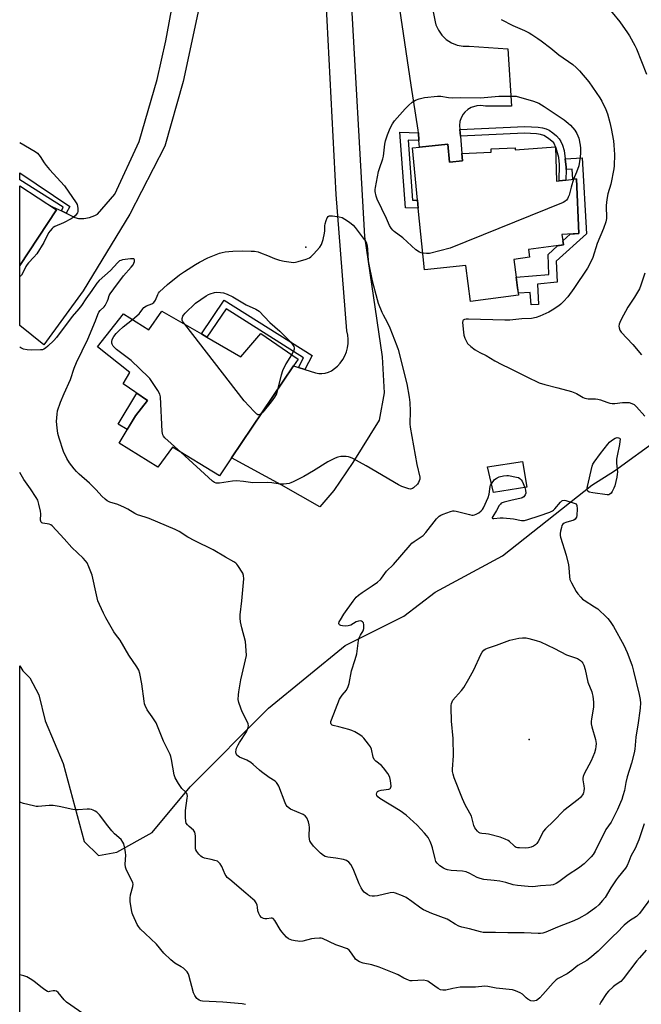
# Model space of a CAD drawing. Units: inches. Extents: x 1273766 to 1279766, y 545451 to 549451.
# Drawn here: x 1273766 to 1274048, y 546133 to 546579 of the extents above; entities that cross this region are included whole.
import ezdxf

# ---------------------------------------------------------------- set-up
doc = ezdxf.new("R2010")
doc.units = ezdxf.units.IN
doc.header["$MEASUREMENT"] = 0
for name, color, linetype in [('BLDG-Footprint', 5, 'Continuous'), ('CULTRL-Pad', 6, 'Continuous'), ('ELEV-Spot Elevation', 7, 'Continuous'), ('NTRL-Trees', 3, 'Continuous'), ('TRANS-Non Street Sidewalk', 7, 'Continuous'), ('TRANS-Road', 130, 'Continuous'), ('Undefined', 1, 'Continuous')]:
    doc.layers.add(name, color=color, linetype=linetype)

msp = doc.modelspace()

# ---------------------------------------------------------------- linework, layer by layer
at = {"layer": 'BLDG-Footprint'}
for points, elevation in [([(1273960.02, 546522.91), (1273960.82, 546514.82), (1273966.65, 546515.4), (1273966.34, 546518.77), (1273979.6, 546519.34), (1273979.72, 546520.8), (1273990.61, 546521.29), (1273990.51, 546520.32), (1274008.79, 546521.7), (1274009.34, 546506.22), (1274010.46, 546506.34), (1274013.51, 546506.68), (1274018.39, 546507.22), (1274019.37, 546482.41), (1274011.78, 546481.91), (1274012.46, 546477.25), (1273996.56, 546475.13), (1273997.03, 546471.65), (1273989.96, 546470.7), (1273991.05, 546462.58), (1273991.68, 546457.81), (1273992.13, 546454.46), (1273970.28, 546451.55), (1273968.11, 546467.86), (1273949.41, 546466.01), (1273946.64, 546493.97), (1273946.3, 546497.47), (1273943.94, 546521.32), (1273947.12, 546521.64)], 502.5), ([(1273782.57, 546493.09), (1273765.95, 546467.85), (1273765.96, 546504.03)], 539.97), ([(1273830.36, 546447.29), (1273848.27, 546436.89), (1273850.81, 546435.41), (1273866.18, 546426.49), (1273875.17, 546437.12), (1273892.1, 546425.41), (1273890.08, 546422.42), (1273862, 546380.77), (1273856.45, 546372.53), (1273835.15, 546385.61), (1273828.46, 546376.48), (1273811.01, 546387.3), (1273818.4, 546399.75), (1273823.78, 546406.78), (1273812.78, 546414.22), (1273815.84, 546419.34), (1273801.14, 546431), (1273812.89, 546446.02), (1273824.5, 546438.7)], 502.9), ([(1273995.9, 546367.44), (1273980.75, 546365.01), (1273977.98, 546376.57), (1273993.87, 546379.13)], 502.06)]:
    msp.add_lwpolyline(points, close=True, dxfattribs=dict(at, elevation=elevation))
at = {"layer": 'CULTRL-Pad'}
msp.add_lwpolyline([(1273818.4, 546399.75), (1273814.7, 546393.53), (1273810.59, 546395.97), (1273818.95, 546410.05), (1273823.78, 546406.78)], close=True, dxfattribs=at)
at = {"layer": 'ELEV-Spot Elevation'}
for p in [(1273895.57, 546476.23, 501.77), (1273996.84, 546253.07, 505.26)]:
    msp.add_point(p, dxfattribs=at)
at = {"layer": 'NTRL-Trees'}
msp.add_lwpolyline([(1273765.89, 545692.22), (1273765.94, 546286.37), (1273767.37, 546284.12), (1273770.5, 546280.94), (1273774.5, 546273.31), (1273777.5, 546261.56), (1273785.63, 546242.19), (1273795.13, 546206.81), (1273801.63, 546200.5), (1273809.88, 546201.94), (1273826, 546210.87), (1273843.12, 546231.56), (1273878.75, 546267.25), (1273913.5, 546295.62), (1273940, 546308.94), (1273954.25, 546319.81), (1273984.88, 546336.31), (1274025.37, 546368.37), (1274035.62, 546374.87), (1274076.38, 546404.5)], dxfattribs=at)
at = {"layer": 'TRANS-Non Street Sidewalk'}
for points in [[(1274013.19, 546516.24), (1274013.67, 546512.49), (1274013.64, 546511.45), (1274013.51, 546506.68), (1274010.46, 546506.34), (1274010.68, 546513.71), (1274010.38, 546516.92), (1274009.2, 546521.17), (1274008.02, 546523.48), (1274005.73, 546525.56), (1274003.5, 546526.91), (1274002.03, 546527.34), (1274000.28, 546527.61), (1273994.84, 546527.87), (1273965.69, 546526.6), (1273965.44, 546529.62), (1273994.96, 546530.91), (1274000.96, 546530.6), (1274002.97, 546530.3), (1274004.66, 546529.83), (1274005.9, 546529.22), (1274007.64, 546528.05), (1274009.3, 546526.68), (1274010.57, 546525.36), (1274011.33, 546524.11), (1274012, 546522.53), (1274012.7, 546520)], [(1273946.7, 546528.09), (1273946.93, 546524.6), (1273941.96, 546524.73), (1273944.02, 546497.52), (1273946.3, 546497.47), (1273946.64, 546493.97), (1273940.78, 546494.11), (1273938.2, 546528.31)], [(1274013.64, 546511.45), (1274013.67, 546512.49), (1274013.19, 546516.24), (1274020.91, 546516.79), (1274022.83, 546482.29), (1274009.21, 546469.89), (1274009.63, 546460.29), (1274000.62, 546459.49), (1274001.06, 546450.18), (1273997.81, 546450.14), (1273997.39, 546455.67), (1273992, 546455.37), (1273991.68, 546457.81), (1273991.04, 546462.58), (1274005.85, 546463.88), (1274005.45, 546472.98), (1274009.74, 546476.89), (1274012.46, 546477.25), (1274012.19, 546479.11), (1274015.54, 546482.16), (1274019.37, 546482.41), (1274018.39, 546507.22), (1274016.63, 546507.03), (1274016.37, 546511.64)], [(1273787.01, 546491.6), (1273784.78, 546492.64), (1273785.6, 546494.3), (1273765.96, 546506.78), (1273765.96, 546509.92), (1273788.68, 546494.69)], [(1273895.13, 546420.84), (1273892.28, 546421.73), (1273894.61, 546426.13), (1273859.51, 546448.22), (1273850.81, 546435.41), (1273848.27, 546436.89), (1273858.68, 546452.22), (1273898.47, 546427.17)]]:
    msp.add_lwpolyline(points, close=True, dxfattribs=at)
at = {"layer": 'TRANS-Road'}
for points in [[(1273946.01, 546619.89), (1273954.31, 546578.43), (1273954.65, 546577.1), (1273955.73, 546574.56), (1273957.28, 546572.29), (1273959.25, 546570.37), (1273961.67, 546568.8), (1273964.23, 546567.8), (1273966.94, 546567.31), (1273969.69, 546567.37), (1273987.25, 546566.16), (1273988.86, 546540.09), (1273977.05, 546540.09), (1273975.01, 546540.44), (1273973.21, 546540.36), (1273970.62, 546539.59), (1273969.06, 546538.68), (1273967.72, 546537.47), (1273966.94, 546536.51), (1273966.06, 546534.93), (1273965.5, 546533.21), (1273965.29, 546531.42), (1273965.44, 546529.62), (1273965.69, 546526.6), (1273966.34, 546518.77), (1273966.65, 546515.4), (1273960.82, 546514.82), (1273960.02, 546522.91), (1273947.12, 546521.63), (1273946.93, 546524.6), (1273946.7, 546528.09), (1273946.62, 546529.32), (1273943.37, 546549.69), (1273938.26, 546584.35)], [(1273847.64, 546586.48), (1273839.99, 546551.35), (1273831.64, 546522.06), (1273815.78, 546491.12), (1273794.7, 546456.37), (1273776.85, 546431.91), (1273765.95, 546440.78), (1273765.95, 546467.85), (1273782.57, 546493.09), (1273779.41, 546495.18), (1273784.78, 546492.64), (1273787.01, 546491.6), (1273790.95, 546489.74), (1273792.61, 546489.26), (1273795.04, 546489.19), (1273797.59, 546489.61), (1273800.01, 546490.52), (1273801.15, 546491.15), (1273809.02, 546500.29), (1273820.05, 546524.15), (1273828.25, 546552.17), (1273832.13, 546569.76), (1273838.09, 546601.82)], [(1273915.74, 546596.06), (1273922.2, 546481.06), (1273930.26, 546426.52), (1273931.21, 546410.16), (1273928.83, 546397.85), (1273916.89, 546378.64), (1273908.3, 546365.99), (1273901.96, 546358.53), (1273884.38, 546368.44), (1273862, 546380.77), (1273890.08, 546422.42), (1273892.28, 546421.73), (1273895.13, 546420.84), (1273900.01, 546419.28), (1273901.47, 546418.98), (1273902.96, 546418.93), (1273904.44, 546419.11), (1273905.87, 546419.52), (1273907.22, 546420.15), (1273909.92, 546422.25), (1273911.23, 546423.67), (1273912.36, 546425.25), (1273913.3, 546426.94), (1273914.03, 546428.74), (1273914.53, 546430.61), (1273914.81, 546432.52), (1273914.86, 546434.46), (1273914.68, 546436.39), (1273914.27, 546438.28), (1273909.35, 546500.15), (1273904.87, 546587.8)]]:
    msp.add_lwpolyline(points, dxfattribs=at)
at = {"layer": 'Undefined'}
for points, elevation in [([(1274027.58, 546591.27), (1274038, 546578.41), (1274041.55, 546573.39), (1274042.44, 546572.02), (1274044.86, 546567.66), (1274045.58, 546566.11), (1274050.05, 546554.73)], 498), ([(1273984.18, 546579.39), (1273989.43, 546576.75), (1273994.84, 546574.44), (1273996.92, 546573.38), (1273998.18, 546572.62), (1274000.89, 546570.84), (1274002.33, 546569.8), (1274006.76, 546566.38), (1274010.42, 546563.45), (1274016.67, 546558.97), (1274018.17, 546557.72), (1274019.7, 546556.14), (1274023.92, 546551.12), (1274028.99, 546543.92), (1274029.92, 546542.42), (1274031.63, 546538.63), (1274032.38, 546536.69), (1274033.5, 546532.71), (1274034.06, 546530.08), (1274035.09, 546524.5), (1274035.34, 546522.45), (1274035.61, 546518.22), (1274035.47, 546513.14), (1274035.26, 546511.69), (1274033.92, 546504.76), (1274032.64, 546500.39), (1274032.09, 546497.89), (1274031.86, 546495.06), (1274031.98, 546489.3), (1274031.73, 546487.72), (1274030.66, 546484.62), (1274027.79, 546477.88), (1274025.77, 546471.48), (1274024.4, 546468.71), (1274023.28, 546466.76), (1274017.18, 546457.55), (1274014.45, 546453.74), (1274012.54, 546451.54), (1274011.29, 546450.36), (1274010.4, 546449.64), (1274007.26, 546447.64), (1274005.75, 546446.8), (1274001.75, 546444.96), (1274000.14, 546444.33), (1273998.02, 546443.88), (1273993.5, 546443.7), (1273988.17, 546443.17), (1273985.8, 546443.18), (1273969.45, 546443.65), (1273968.27, 546443.63), (1273967.53, 546443.46), (1273967.03, 546443.13), (1273966.81, 546442.77), (1273966.72, 546442.01), (1273967.12, 546437.65), (1273967.35, 546436.34), (1273967.76, 546435.05), (1273968.3, 546433.74), (1273969.01, 546432.54), (1273970.45, 546431.19), (1273972.43, 546429.66), (1273974.57, 546428.5), (1273977.35, 546427.19), (1273981.29, 546424.75), (1273984.49, 546423.11), (1273988.04, 546421.43), (1273995.8, 546417.45), (1274001.41, 546414.8), (1274003.94, 546413.94), (1274009.89, 546412.51), (1274016.02, 546410.87), (1274018.32, 546409.86), (1274021.38, 546408.1), (1274022.18, 546407.75), (1274023.58, 546407.52), (1274026.99, 546407.49), (1274028.1, 546407.38), (1274029.19, 546407.05), (1274032.15, 546405.92), (1274033.5, 546405.56), (1274034.59, 546405.36), (1274035.68, 546405.35), (1274039.21, 546405.78), (1274040.7, 546405.84), (1274042.18, 546405.76), (1274043.5, 546405.38), (1274044.44, 546404.85), (1274045.5, 546403.92), (1274049.38, 546399.56)], 500), ([(1273948.66, 546473.54), (1273947.88, 546473.72), (1273947.12, 546474.01), (1273945.51, 546475.01), (1273939.59, 546480.52), (1273935.74, 546483.38), (1273935.11, 546483.98), (1273934.37, 546484.84), (1273933.6, 546486.04), (1273932.16, 546489.28), (1273928.03, 546497.95), (1273927.52, 546499.32), (1273927.09, 546501.53), (1273927.1, 546502.39), (1273927.22, 546503.26), (1273928.61, 546510.51), (1273929.03, 546511.91), (1273930.57, 546516.33), (1273930.86, 546517.44), (1273931.51, 546522.92), (1273931.77, 546524.38), (1273932.65, 546527.22), (1273933.8, 546530.21), (1273934.87, 546532.17), (1273935.81, 546533.57), (1273940.68, 546539.02), (1273942.13, 546540.43), (1273943.89, 546541.96), (1273944.58, 546542.49), (1273945.31, 546542.91), (1273946.95, 546543.46), (1273949.48, 546544.09), (1273955.4, 546544.7), (1273956.85, 546544.64), (1273960.31, 546544.14), (1273961.91, 546543.98), (1273965.73, 546544.16), (1273974.79, 546543.92), (1273976.56, 546544.02), (1273983.1, 546544.73), (1273990.97, 546544.71), (1273998.91, 546542.37), (1274001.23, 546541.45), (1274003.73, 546540), (1274012.83, 546534.02), (1274014.62, 546532.51), (1274015.66, 546531.47), (1274017.62, 546529.24), (1274018.53, 546527.78), (1274019.35, 546525.66), (1274020.03, 546522.55), (1274020.18, 546521.14), (1274020.2, 546518.58), (1274019.73, 546515.11), (1274019.35, 546513.1), (1274018.37, 546510.28), (1274017.04, 546507.07)], 502), ([(1273765.96, 546523.62), (1273772.86, 546519.61), (1273774, 546518.8), (1273775.25, 546517.4), (1273776.98, 546514.42), (1273777.85, 546513.24), (1273779.41, 546511.43), (1273786.25, 546503.97), (1273791.48, 546496.33), (1273791.88, 546495.57), (1273792.12, 546494.78), (1273792.3, 546493.69), (1273792.32, 546492.88), (1273792.25, 546492.36), (1273792.04, 546491.86), (1273791.03, 546490.48), (1273790.21, 546489.67), (1273789.22, 546489.03), (1273785.78, 546487.29), (1273781.84, 546485.56), (1273781.11, 546485.13), (1273780.67, 546484.76), (1273779.69, 546483.67), (1273779.03, 546482.73), (1273776.86, 546478.42), (1273773.67, 546473.26), (1273772.38, 546471.65), (1273769.94, 546469.13), (1273769.28, 546468.33), (1273768.72, 546467.44), (1273767.25, 546464.54), (1273766.64, 546463.55), (1273766.24, 546463.14), (1273765.95, 546462.94)], 502), ([(1274017.04, 546507.07), (1274015.9, 546503.4), (1274015, 546499.87), (1274014.65, 546498.87), (1274014.27, 546498.15), (1274013.82, 546497.58), (1274013.07, 546496.93), (1274012.35, 546496.5), (1273961.14, 546475.81), (1273951.7, 546473.4), (1273950.36, 546473.32), (1273948.66, 546473.54)], 502), ([(1273817.1, 546443.37), (1273820.08, 546446.08), (1273820.57, 546446.68), (1273821.67, 546448.33), (1273822.22, 546448.91), (1273823.42, 546449.67), (1273825.75, 546450.57), (1273826.65, 546451.19), (1273827.41, 546452.18), (1273828.46, 546454.79), (1273828.8, 546455.39), (1273829.29, 546456.01), (1273832.95, 546459.36), (1273838.42, 546463.74), (1273840.61, 546465.25), (1273845.66, 546468.43), (1273847.43, 546469.44), (1273851.26, 546471.4), (1273856.55, 546473.47), (1273857.67, 546473.81), (1273859.06, 546474.08), (1273860.75, 546474.33), (1273862.5, 546474.46), (1273866.83, 546474.58), (1273870.91, 546474.47), (1273872.33, 546474.35), (1273873.97, 546474.06), (1273875.07, 546473.73), (1273878.33, 546472.47), (1273881.44, 546471.13), (1273883.67, 546470.38), (1273885.74, 546469.96), (1273890.11, 546469.35), (1273890.98, 546469.39), (1273892.13, 546469.66), (1273895.86, 546470.82), (1273897.23, 546471.37), (1273897.93, 546471.86), (1273899.16, 546473.13), (1273901.91, 546476.26), (1273902.71, 546477.47), (1273903.44, 546479.69), (1273904.14, 546482.58), (1273904.26, 546483.7), (1273904.2, 546485.87), (1273904.36, 546486.87), (1273904.82, 546488.26), (1273905.37, 546489.56), (1273905.8, 546490.18), (1273906.2, 546490.4), (1273906.96, 546490.47), (1273907.8, 546490.38), (1273910.72, 546489.94), (1273912.13, 546489.63), (1273913.39, 546488.99), (1273915.49, 546487.5), (1273917.06, 546486.26), (1273918.04, 546485.19), (1273922.12, 546479.78), (1273922.77, 546478.82), (1273923.13, 546478.04), (1273923.4, 546476.91), (1273923.65, 546475.16), (1273923.93, 546470.08), (1273924.15, 546468.33), (1273925.75, 546460.92), (1273927.95, 546452.47), (1273928.49, 546450.82), (1273930.11, 546446.81), (1273930.72, 546445.52), (1273932.46, 546442.27), (1273933.67, 546439.67), (1273936.97, 546431.56), (1273937.46, 546429.88), (1273941.47, 546414.31), (1273942.51, 546408.19), (1273942.82, 546405.85), (1273942.94, 546401.83), (1273942.84, 546396.16), (1273942.94, 546394.68), (1273946.01, 546377.75), (1273947.27, 546371.97), (1273947.27, 546371.11), (1273947.08, 546370.27), (1273946.73, 546369.48), (1273946.21, 546368.79), (1273944.52, 546367.15), (1273944.07, 546366.83), (1273943.59, 546366.63), (1273943.08, 546366.59), (1273942.27, 546366.73), (1273939.2, 546367.68), (1273937.6, 546368.44), (1273922.96, 546377.17), (1273916.9, 546380.39), (1273915.83, 546380.9), (1273915, 546381.16), (1273913.86, 546381.32), (1273912.7, 546381.36), (1273911.53, 546381.28), (1273910.1, 546380.97), (1273908.99, 546380.6), (1273907.42, 546379.89), (1273905.64, 546378.89), (1273899.14, 546374.8), (1273894.8, 546372.26), (1273889.92, 546369.83), (1273888.85, 546369.38), (1273888.02, 546369.15), (1273885.72, 546368.82), (1273883.99, 546368.73), (1273880.19, 546369.33), (1273878.47, 546369.49), (1273871.6, 546369.4), (1273867.36, 546370.03), (1273864.14, 546370.34), (1273862.39, 546370.2), (1273856.56, 546369.26), (1273855.73, 546369.2), (1273854.99, 546369.25), (1273854.27, 546369.47), (1273853.34, 546370.14), (1273838.97, 546383.27)], 502), ([(1274049.05, 546214.82), (1274046.57, 546207.59), (1274045.75, 546205.45), (1274045.07, 546203.89), (1274043.05, 546200.17), (1274042.16, 546197.73), (1274041.35, 546195.94), (1274040.57, 546194.73), (1274037.22, 546190.63), (1274036.34, 546189.45), (1274033.92, 546185.77), (1274031.29, 546181.33), (1274030.2, 546179.99), (1274028.44, 546178.05), (1274027.17, 546176.89), (1274023.25, 546174.02), (1274019.39, 546171.85), (1274017.21, 546170.89), (1274009.8, 546167.99), (1274004.53, 546165.7), (1274003.12, 546165.25), (1274002.05, 546165.06), (1274001.03, 546165.02), (1273994.66, 546165.31), (1273987.22, 546165.31), (1273981.6, 546165.46), (1273977.2, 546165.47), (1273976.02, 546165.58), (1273974.86, 546165.8), (1273969.81, 546167.26), (1273966.35, 546167.96), (1273964.96, 546168.41), (1273963.4, 546169.25), (1273960.43, 546171.14), (1273959.66, 546171.54), (1273952.7, 546174.15), (1273949.03, 546175.87), (1273947.78, 546176.64), (1273943.69, 546179.59), (1273941.08, 546181.33), (1273939.54, 546182.09), (1273936.33, 546183.37), (1273935.25, 546183.63), (1273933.88, 546183.58), (1273928.16, 546182.19), (1273926.72, 546181.95), (1273925.64, 546181.98), (1273924.59, 546182.22), (1273923.57, 546182.78), (1273922.16, 546183.87), (1273921.55, 546184.5), (1273920.7, 546185.73), (1273919.76, 546187.57), (1273917.1, 546194.4), (1273916, 546196.36), (1273915.14, 546197.41), (1273914.05, 546198.15), (1273912.75, 546198.62), (1273909.31, 546199.21), (1273905.62, 546199.62), (1273904.43, 546199.97), (1273903.71, 546200.39), (1273902.34, 546201.54), (1273900.13, 546203.57), (1273899.16, 546204.62), (1273897.84, 546206.41), (1273897.51, 546207.07), (1273897.29, 546207.75), (1273897.09, 546209.34), (1273897.23, 546213.17), (1273897.19, 546214.32), (1273896.84, 546215.71), (1273896.06, 546217.55), (1273895.38, 546218.35), (1273894.5, 546218.97), (1273888.74, 546221.39), (1273888.02, 546221.86), (1273887.22, 546222.65), (1273886.72, 546223.33), (1273886.2, 546224.38), (1273883.37, 546231.86), (1273882.98, 546232.64), (1273882.3, 546233.53), (1273881.67, 546234.09), (1273878.98, 546235.76), (1273875.5, 546238.34), (1273874.64, 546239.06), (1273871.78, 546241.76), (1273870.69, 546242.64), (1273868.82, 546243.71), (1273865.6, 546244.98), (1273864.9, 546245.43), (1273864.33, 546245.98), (1273864.02, 546246.67), (1273863.94, 546247.47), (1273864.01, 546248.3), (1273864.25, 546249.09), (1273864.95, 546250.63), (1273865.49, 546251.62), (1273868.69, 546256.5), (1273869.3, 546257.97), (1273869.57, 546259.27), (1273869.46, 546260.06), (1273869.16, 546260.87), (1273866.81, 546265.64), (1273866.12, 546267.23), (1273865.22, 546269.87), (1273865.03, 546271.24), (1273865.06, 546273.22), (1273865.19, 546274.64), (1273866.17, 546280.1), (1273866.72, 546282.61), (1273868.35, 546289.12), (1273868.69, 546291.13), (1273868.62, 546293.43), (1273868.29, 546297.46), (1273866.62, 546303.71), (1273866.04, 546306.31), (1273865.8, 546308.05), (1273865.84, 546309.51), (1273866.65, 546315.89), (1273867.51, 546325.92), (1273867.44, 546327.35), (1273867, 546328.4), (1273864.84, 546331.9), (1273864.31, 546332.59), (1273863.9, 546332.97), (1273862.94, 546333.6), (1273859.15, 546335.67), (1273853.66, 546339.05), (1273845.26, 546343.04), (1273842.15, 546344.79), (1273838.21, 546347.27), (1273836.4, 546348.19), (1273824.63, 546353.16), (1273822.81, 546353.82), (1273819.29, 546354.94), (1273818.12, 546355.53), (1273814.92, 546357.43), (1273813.38, 546358.23), (1273810.41, 546359.51), (1273806.79, 546360.69), (1273805.57, 546361.29), (1273804.64, 546361.92), (1273803.13, 546363.28), (1273800.57, 546366.25), (1273797.56, 546369.28), (1273792.88, 546373.36), (1273791.68, 546374.49), (1273790.57, 546375.72), (1273788.47, 546378.4), (1273787.28, 546380.4), (1273785.73, 546383.55), (1273783.75, 546389.59), (1273783.21, 546391.77), (1273782.82, 546394.29), (1273782.62, 546397.25), (1273782.85, 546400.54), (1273783.11, 546401.99), (1273784.37, 546405.91), (1273786.04, 546409.92), (1273788.89, 546416.3), (1273790.65, 546421.34), (1273791.64, 546423.91), (1273796.86, 546434.58), (1273800.24, 546442.88), (1273801.29, 546445.76), (1273801.74, 546446.78), (1273802.31, 546447.53), (1273804.13, 546449.12), (1273804.63, 546449.82), (1273805.69, 546451.91), (1273806, 546452.73), (1273806.42, 546454.28), (1273806.86, 546455.11), (1273808.64, 546457.34), (1273812.93, 546463.23), (1273816.42, 546467.12), (1273817.33, 546468.27), (1273817.68, 546469.02), (1273817.88, 546469.8), (1273817.92, 546470.49), (1273817.79, 546470.82), (1273817.65, 546470.92), (1273817.22, 546471), (1273816.13, 546470.94), (1273812.56, 546470.45), (1273811.71, 546470.24), (1273811.22, 546470.02), (1273810.19, 546469.16), (1273807.03, 546465.65), (1273801.88, 546461.15), (1273800.86, 546459.91), (1273798.66, 546456.57), (1273795.9, 546452.78), (1273793.86, 546449.78), (1273792.71, 546448.31), (1273789.63, 546444.77), (1273782.6, 546435.21), (1273781.41, 546433.93), (1273778.68, 546431.33), (1273777.6, 546430.4), (1273776.91, 546429.98), (1273776.23, 546429.74), (1273775.4, 546429.62), (1273771.42, 546429.5), (1273769.21, 546429.63), (1273767.66, 546430.05), (1273766.37, 546430.63), (1273765.95, 546430.88)], 500), ([(1274049.32, 546464.49), (1274047.53, 546459.01), (1274046.87, 546457.4), (1274045.59, 546455.04), (1274044.67, 546453.53), (1274041.57, 546449.04), (1274038.64, 546443.43), (1274038, 546442.12), (1274037.71, 546441.31), (1274037.61, 546440.49), (1274037.69, 546439.66), (1274037.96, 546438.59), (1274038.54, 546437.64), (1274043.96, 546432.08), (1274047.77, 546427.43)], 498), ([(1273840.73, 546441.27), (1273839.9, 546442.43), (1273839.57, 546443.19), (1273839.55, 546443.95), (1273839.86, 546444.96), (1273840.17, 546445.43), (1273840.96, 546446.31), (1273845.63, 546450.9), (1273850.48, 546454.19), (1273851.49, 546454.77), (1273852.27, 546455.08), (1273854.15, 546455.63), (1273855.25, 546455.82), (1273856.96, 546455.73), (1273858.37, 546455.46), (1273859.98, 546454.86), (1273862.58, 546453.67), (1273868.51, 546450.06), (1273873.02, 546448.15), (1273873.76, 546447.74), (1273874.42, 546447.25), (1273879.34, 546442.04), (1273883.79, 546438.2), (1273888.65, 546433.25), (1273889.62, 546432.18), (1273890.15, 546431.26), (1273890.33, 546430.53), (1273890.34, 546430.04), (1273889.99, 546429.02), (1273889.11, 546427.48)], 504), ([(1273838.97, 546383.27), (1273831.73, 546389.85), (1273831.15, 546390.49), (1273830.76, 546391.21), (1273830.54, 546392.63), (1273829.76, 546408.43), (1273829.48, 546409.55), (1273828.47, 546411.31), (1273825.55, 546415.74), (1273824.85, 546416.69), (1273824.26, 546417.33), (1273816.38, 546424.83), (1273809.72, 546429.89), (1273808.33, 546431.32), (1273807.75, 546432.22), (1273807.63, 546432.74), (1273807.61, 546433.27), (1273807.84, 546434.3), (1273808.61, 546435.72), (1273809.6, 546437.07), (1273810.85, 546438.34), (1273812.81, 546440.14), (1273817.1, 546443.37)], 502), ([(1273875.5, 546400.79), (1273874.96, 546400.41), (1273874.35, 546400.2), (1273873.87, 546400.27), (1273873.42, 546400.53), (1273872.16, 546401.73), (1273867.67, 546406.56), (1273840.73, 546441.27)], 504), ([(1273889.11, 546427.48), (1273886.62, 546423.27), (1273885.05, 546420.2), (1273884.47, 546418.26), (1273882.84, 546411.68)], 504), ([(1273882.84, 546411.68), (1273882.28, 546409.67), (1273881.45, 546408.19), (1273879.9, 546406.09), (1273876.14, 546401.43), (1273875.5, 546400.79)], 504), ([(1274052.3, 546181.54), (1274046.96, 546174.1), (1274046.39, 546173.47), (1274045.55, 546172.73), (1274042.36, 546170.75), (1274040.04, 546168.89), (1274039.18, 546168.07), (1274037.41, 546166.14), (1274034.32, 546163.3), (1274028.11, 546157.13), (1274024.46, 546153.84), (1274023.07, 546152.89), (1274018.92, 546150.53), (1274016.17, 546148.27), (1274014.12, 546146.83), (1274010.06, 546144.65), (1274009.11, 546144.03), (1274007.85, 546142.78), (1274003.13, 546137.35), (1274001.7, 546135.92), (1274000.84, 546135.18), (1274000.15, 546134.73), (1273999.44, 546134.49), (1273998.69, 546134.41), (1273997.69, 546134.62), (1273996.25, 546135.36), (1273995.57, 546135.9), (1273993.83, 546137.55), (1273992.88, 546138.22), (1273990.76, 546139.15), (1273989.37, 546139.49), (1273981.93, 546140.24), (1273978.2, 546141.03), (1273976.81, 546141.17), (1273972.64, 546140.71), (1273967.02, 546140.78), (1273965.55, 546140.73), (1273962.22, 546140.22), (1273959.16, 546139.39), (1273958.6, 546139.33), (1273957.78, 546139.36), (1273956.7, 546139.59), (1273955.69, 546140.09), (1273951.62, 546143.04), (1273950.89, 546143.46), (1273950.37, 546143.65), (1273949.02, 546143.85), (1273943.86, 546143.62), (1273942.98, 546143.68), (1273942.14, 546143.88), (1273940.03, 546144.79), (1273937.55, 546146.29), (1273936.5, 546146.8), (1273928.93, 546149.81), (1273925.53, 546150.9), (1273921.63, 546151.57), (1273920.03, 546152.24), (1273918.78, 546152.95), (1273918.14, 546153.5), (1273917.63, 546154.17), (1273915.92, 546156.84), (1273915.35, 546157.46), (1273914.46, 546158.12), (1273913.68, 546158.48), (1273911.43, 546159.17), (1273909.25, 546160), (1273903.2, 546162.75), (1273902.66, 546162.9), (1273901.84, 546162.98), (1273899.6, 546162.86), (1273898.18, 546162.61), (1273894.24, 546161.67), (1273892.83, 546161.48), (1273891.96, 546161.53), (1273890.8, 546161.73), (1273889.36, 546162.05), (1273888.53, 546162.33), (1273887.79, 546162.73), (1273886.9, 546163.44), (1273884.78, 546165.77), (1273883.93, 546166.91), (1273881.51, 546171.01), (1273880.81, 546171.82), (1273880.37, 546172.01), (1273879.87, 546172.03), (1273877.93, 546171.72), (1273877.12, 546171.69), (1273876.42, 546171.83), (1273875.52, 546172.37), (1273874.79, 546173.17), (1273874.26, 546174.19), (1273873.93, 546175.3), (1273873.75, 546177.05), (1273873.59, 546177.9), (1273873.11, 546178.92), (1273872.46, 546179.86), (1273871.66, 546180.7), (1273868.39, 546183.31), (1273861.12, 546189.5), (1273860.04, 546190.51), (1273859.49, 546191.17), (1273859.03, 546191.89), (1273857.5, 546195.39), (1273856.76, 546196.67), (1273856.23, 546197.34), (1273855.54, 546197.81), (1273854.45, 546198.23), (1273852.71, 546198.69), (1273849.67, 546199.3), (1273848.66, 546199.68), (1273847.99, 546200.21), (1273847.19, 546201.08), (1273846.27, 546202.24), (1273845.82, 546202.97), (1273845.64, 546203.51), (1273845.56, 546204.07), (1273845.59, 546209.17), (1273845.48, 546210.27), (1273845.29, 546211.05), (1273845.07, 546211.51), (1273844.74, 546211.89), (1273842.77, 546213.54), (1273841.92, 546214.36), (1273841.44, 546215.04), (1273841.21, 546215.84), (1273841.07, 546217.88), (1273841.03, 546220.85), (1273841.9, 546226.43), (1273841.96, 546227.3), (1273841.85, 546228.06), (1273841.67, 546228.51), (1273841.21, 546229.14), (1273839.45, 546230.8), (1273838.74, 546231.66), (1273837.83, 546233.15), (1273836.43, 546235.72), (1273835.95, 546237.05), (1273834.77, 546243.93), (1273834.44, 546245.37), (1273834.16, 546246.17), (1273831.17, 546252.24), (1273827.73, 546260.56), (1273826.03, 546263.37), (1273823.72, 546266.52), (1273822.76, 546268.5), (1273822.5, 546269.27), (1273822.27, 546270.42), (1273821.31, 546278.2), (1273820.38, 546282.89), (1273819.87, 546284.53), (1273819.01, 546286.03), (1273815.45, 546291.22), (1273811.39, 546298.03), (1273809.33, 546300.73), (1273808.57, 546301.85), (1273804.95, 546308.22), (1273803.88, 546310.29), (1273802.02, 546314.25), (1273801.38, 546315.86), (1273800.65, 546318.61), (1273798.75, 546327.46), (1273797.3, 546331.24), (1273796.44, 546333.05), (1273795.76, 546333.97), (1273794.6, 546335.25), (1273789.54, 546340.14), (1273786.12, 546343.99), (1273780.63, 546349.86), (1273779.96, 546350.38), (1273779.2, 546350.71), (1273776.35, 546351.04), (1273775.9, 546351.23), (1273775.63, 546351.5), (1273775.46, 546351.94), (1273775.4, 546352.46), (1273775.48, 546355.38), (1273775.37, 546356.55), (1273774.62, 546359.76), (1273774.08, 546361.46), (1273773.37, 546362.74), (1273770.77, 546366.69), (1273767.78, 546370.86), (1273765.95, 546374.08)], 498), ([(1273979.8, 546368.97), (1273981.25, 546370.85), (1273981.86, 546371.42), (1273982.32, 546371.71), (1273983.36, 546372.07), (1273985.31, 546372.51), (1273986.71, 546372.72), (1273987.55, 546372.7), (1273991.21, 546371.98), (1273992.01, 546371.74), (1273992.7, 546371.35), (1273993.24, 546370.8), (1273993.69, 546370.13), (1273994.93, 546367.28)], 502), ([(1273994.93, 546367.28), (1273995.26, 546366.06), (1273995.35, 546364.71), (1273995.14, 546363.96), (1273994.43, 546363.11), (1273993.73, 546362.62), (1273993.21, 546362.42), (1273988.66, 546361.45), (1273985.55, 546360.64), (1273984.25, 546360.12), (1273983.83, 546359.78), (1273983.33, 546359.1), (1273982.07, 546356.86), (1273980.35, 546354.08), (1273980.17, 546353.67), (1273980.17, 546353.37), (1273980.44, 546353.24), (1273980.89, 546353.22), (1273983.82, 546353.52), (1273985.18, 546353.51), (1273989.72, 546353), (1273993.42, 546352.34), (1273994.27, 546352.3), (1273994.85, 546352.37), (1273996.27, 546352.75), (1274001.38, 546354.4), (1274006.22, 546356.12), (1274007.52, 546356.67), (1274007.99, 546356.96), (1274008.59, 546357.53), (1274011.06, 546360.69), (1274011.65, 546361.24), (1274012.01, 546361.45), (1274012.72, 546361.54), (1274013.56, 546361.38), (1274018.19, 546359.87), (1274018.52, 546359.06), (1274018.66, 546357.61), (1274018.45, 546354.62), (1274018.31, 546353.79), (1274018.13, 546353.31), (1274017.82, 546352.93), (1274017.14, 546352.54), (1274013.48, 546351.43), (1274012.75, 546351.1), (1274012.14, 546350.65), (1274011.75, 546349.98), (1274011.49, 546349.19), (1274011.08, 546347.52), (1274010.89, 546346.4), (1274010.9, 546345.58), (1274011.08, 546344.79), (1274013.71, 546336.54), (1274014.72, 546332.19), (1274014.92, 546330.83), (1274015.14, 546326.9), (1274015.37, 546325.56), (1274016.06, 546323.99), (1274018.16, 546320.2), (1274018.99, 546319.03), (1274020.31, 546317.5), (1274021.11, 546316.69), (1274021.82, 546316.13), (1274026.56, 546313.22), (1274027.96, 546312.23), (1274028.84, 546311.5), (1274031.35, 546309.12), (1274032.56, 546307.87), (1274033.65, 546306.48), (1274035.09, 546304.24), (1274039.84, 546295.76), (1274041.4, 546292.48), (1274042.15, 546290.54), (1274043.54, 546286.43), (1274044.19, 546284), (1274046.79, 546273.41), (1274047.21, 546271.19), (1274047.39, 546269.51), (1274047.28, 546267.42), (1274047.11, 546266), (1274046.28, 546260.54), (1274045.19, 546254.16), (1274044.74, 546248.64), (1274044.53, 546246.99), (1274043.29, 546242.3), (1274041.31, 546236.16), (1274040.74, 546233.61), (1274040.1, 546229.95), (1274039.42, 546227.47), (1274038.9, 546225.84), (1274038.34, 546224.47), (1274036.91, 546221.23), (1274035.14, 546217.61), (1274034.08, 546215.61), (1274031.72, 546212.21), (1274031.14, 546211.2), (1274028.61, 546206.15), (1274026.85, 546202.38), (1274025.9, 546200.96), (1274025.02, 546199.86), (1274021.86, 546196.68), (1274019.3, 546194.74), (1274014.53, 546191.66), (1274010.34, 546188.53), (1274009.14, 546187.74), (1274007.82, 546187.19), (1274006.7, 546186.92), (1274002.06, 546186.67), (1273998.52, 546186.3), (1273996.5, 546186.37), (1273991.62, 546186.78), (1273989.66, 546187.19), (1273986.36, 546188.17), (1273983.58, 546188.81), (1273981.1, 546189.17), (1273976.34, 546189.63), (1273974.69, 546189.94), (1273973.38, 546190.4), (1273969.93, 546192.32), (1273968.37, 546193), (1273966.68, 546193.3), (1273961.5, 546193.69), (1273959.8, 546193.92), (1273959.02, 546194.17), (1273958.04, 546194.64), (1273956.39, 546195.79), (1273955.22, 546196.89), (1273954.63, 546197.79), (1273954.24, 546198.88), (1273953.09, 546203.94), (1273952.68, 546205.25), (1273951.97, 546206.8), (1273951.03, 546208.56), (1273950.38, 546209.5), (1273949.44, 546210.6), (1273946.09, 546214.25), (1273941.18, 546218.67), (1273938.35, 546220.72), (1273929.26, 546226.34), (1273928.34, 546227.04), (1273927.8, 546227.63), (1273927.61, 546228.21), (1273927.78, 546228.82), (1273928.18, 546229.39), (1273928.75, 546229.78), (1273929.82, 546230.09), (1273933.24, 546230.58), (1273933.71, 546230.74), (1273934.05, 546230.99), (1273934.22, 546231.38), (1273934.26, 546231.87), (1273933.99, 546234.4), (1273933.71, 546235.79), (1273933.37, 546236.58), (1273932.76, 546237.57), (1273930.88, 546240.21), (1273929.97, 546241.21), (1273927.36, 546243.22), (1273926.64, 546244.03), (1273926.21, 546245.08), (1273925.44, 546248.7), (1273924.92, 546249.7), (1273924.07, 546250.86), (1273921.91, 546253.58), (1273921.12, 546254.42), (1273920.17, 546255.12), (1273917.86, 546256.52), (1273916.53, 546257.17), (1273915.13, 546257.61), (1273910.56, 546258.81), (1273908.07, 546259.31), (1273907.6, 546259.53), (1273907.21, 546259.85), (1273907.07, 546260.04), (1273906.93, 546260.46), (1273906.99, 546261.16), (1273907.21, 546261.9), (1273910.96, 546271.27), (1273912.14, 546273.19), (1273914.05, 546275.46), (1273914.86, 546277), (1273915.23, 546278.41), (1273916.36, 546284.22), (1273918.04, 546289.32), (1273918.76, 546291.85), (1273919.59, 546297.92), (1273919.81, 546299.06), (1273920.35, 546300.39), (1273921.57, 546302.27), (1273921.87, 546303.31), (1273921.93, 546304.97), (1273921.74, 546305.95), (1273921.29, 546306.45), (1273920.86, 546306.65), (1273920.36, 546306.76), (1273919.57, 546306.73), (1273918.51, 546306.44), (1273915.97, 546304.91), (1273914.85, 546304.52), (1273913.73, 546304.47), (1273912.32, 546304.59), (1273911.53, 546304.74), (1273910.91, 546305.03), (1273910.78, 546305.19), (1273910.66, 546305.58), (1273910.82, 546306.31), (1273911.35, 546307.35), (1273912.92, 546309.9), (1273917.04, 546315.7), (1273918.53, 546317.5), (1273919.58, 546318.48), (1273921.14, 546319.74), (1273925.71, 546322.63), (1273928.13, 546324.43), (1273929.43, 546325.54), (1273929.94, 546326.14), (1273932.16, 546329.36), (1273935.37, 546332.38), (1273942.9, 546341.19), (1273943.71, 546341.99), (1273944.78, 546342.86), (1273947.92, 546344.86), (1273948.81, 546345.57), (1273949.97, 546346.88), (1273954.9, 546353.06), (1273955.47, 546353.72), (1273956.1, 546354.29), (1273956.85, 546354.71), (1273957.93, 546355.15), (1273961.25, 546356.34), (1273962.36, 546356.63), (1273962.92, 546356.65), (1273963.78, 546356.54), (1273969.82, 546355), (1273970.96, 546354.77), (1273971.52, 546354.74), (1273972.05, 546354.82), (1273972.81, 546355.13), (1273974.04, 546355.86), (1273975.19, 546356.69), (1273975.77, 546357.31), (1273976.22, 546358.06), (1273978.29, 546362.7), (1273978.72, 546364.28), (1273979.27, 546367.79), (1273979.44, 546368.3), (1273979.8, 546368.97)], 502), ([(1273868.23, 546132.91), (1273866.78, 546133.17), (1273857.94, 546133.96), (1273848.82, 546134.42), (1273848.01, 546134.59), (1273847.3, 546134.86), (1273846.66, 546135.26), (1273846.27, 546135.63), (1273845.3, 546136.97), (1273844.71, 546138.25), (1273842.59, 546146.19), (1273842.31, 546147.01), (1273841.88, 546147.73), (1273841.27, 546148.36), (1273840.12, 546149.3), (1273839.12, 546149.96), (1273836.27, 546151.59), (1273834.46, 546153.11), (1273831.28, 546156.21), (1273827.95, 546160.17), (1273822.73, 546165.01), (1273820.74, 546166.99), (1273819.7, 546168.19), (1273819.13, 546169.1), (1273817.18, 546173.54), (1273816.92, 546174.36), (1273816.64, 546175.8), (1273816.04, 546179.6), (1273815.94, 546181.06), (1273816.19, 546182.66), (1273817.18, 546186.35), (1273817.28, 546187.47), (1273817.17, 546188), (1273816.88, 546188.77), (1273814.39, 546193.73), (1273813.86, 546195.09), (1273813.73, 546196.52), (1273813.95, 546200.64), (1273813.94, 546201.81), (1273813.59, 546203.83), (1273813.06, 546205.79), (1273812.69, 546206.55), (1273811.83, 546207.62), (1273808.94, 546210.31), (1273807.74, 546211.62), (1273805.86, 546213.93), (1273802.03, 546218.94), (1273800.86, 546220.15), (1273800.18, 546220.6), (1273799.19, 546221.06), (1273798.42, 546221.33), (1273797.61, 546221.49), (1273796.46, 546221.49), (1273792.37, 546221.17), (1273791.21, 546221.17), (1273790.06, 546221.32), (1273783.83, 546222.6), (1273781.03, 546223.07), (1273779.26, 546223.06), (1273774.2, 546222.67), (1273773.32, 546222.71), (1273772.17, 546222.91), (1273767.59, 546224.01), (1273765.94, 546224.55)], 496), ([(1274049.95, 546157.48), (1274046.86, 546154.1), (1274045.65, 546152.66), (1274039.57, 546144.47), (1274038.43, 546143.39), (1274035.9, 546141.61), (1274035.02, 546140.91), (1274032.94, 546139), (1274032, 546137.93), (1274029.4, 546133.96), (1274028.74, 546132.67)], 496), ([(1273796.1, 546127.69), (1273787.11, 546133.94), (1273786.11, 546134.96), (1273783.34, 546138.32), (1273782.56, 546138.99), (1273781.83, 546139.16), (1273781.01, 546139.06), (1273779.45, 546138.71), (1273778.95, 546138.7), (1273778.45, 546138.84), (1273777.26, 546139.52), (1273775.41, 546140.85), (1273772.37, 546143.51), (1273770.67, 546144.58), (1273769.15, 546145.39), (1273767.83, 546145.85), (1273765.93, 546146.3)], 494)]:
    msp.add_lwpolyline(points, dxfattribs=dict(at, elevation=elevation))
for points, elevation in [([(1274032.24, 546363.92), (1274025.73, 546364.79), (1274024.06, 546365.16), (1274023.5, 546365.57), (1274023.24, 546366.16), (1274023.17, 546366.9), (1274023.29, 546367.75), (1274025.52, 546376.92), (1274025.83, 546377.8), (1274026.39, 546378.78), (1274029.23, 546382.72), (1274032.51, 546386.93), (1274033.25, 546387.78), (1274034.28, 546388.64), (1274035.93, 546389.65), (1274036.84, 546389.88), (1274037.41, 546389.82), (1274037.85, 546389.65), (1274038.2, 546389.36), (1274037.89, 546386.72), (1274036.74, 546381.6), (1274036.52, 546380.19), (1274036.5, 546378.25), (1274036.88, 546374.23), (1274036.82, 546373.37), (1274036.59, 546371.96), (1274035.71, 546368.03), (1274035.3, 546366.97), (1274034.56, 546365.45), (1274034.12, 546364.76), (1274033.53, 546364.22), (1274033.06, 546364)], 502), ([(1273995.14, 546203.8), (1273992.46, 546203.87), (1273991.6, 546203.97), (1273991.06, 546204.12), (1273990.58, 546204.38), (1273989.91, 546204.9), (1273987.95, 546206.84), (1273987.33, 546207.31), (1273986.09, 546207.92), (1273983.72, 546208.8), (1273978.39, 546210.09), (1273977.25, 546210.27), (1273975.51, 546210.37), (1273974.72, 546210.54), (1273974.05, 546210.93), (1273973.46, 546211.48), (1273972.74, 546212.31), (1273972.28, 546212.99), (1273971.85, 546214.05), (1273970.7, 546218.25), (1273970.06, 546219.58), (1273967.93, 546223.47), (1273966.67, 546226.07), (1273962.91, 546235.6), (1273962.39, 546237.24), (1273962.2, 546238.56), (1273962.14, 546239.65), (1273962.52, 546245.65), (1273962.44, 546253.41), (1273961.66, 546261.39), (1273961.48, 546267.6), (1273961.51, 546268.47), (1273961.67, 546269.32), (1273961.95, 546270.13), (1273962.33, 546270.9), (1273963.44, 546272.26), (1273966.25, 546275.17), (1273967.25, 546276.53), (1273969.57, 546280.53), (1273971.79, 546284.62), (1273975.02, 546291.63), (1273975.64, 546292.64), (1273976.38, 546293.53), (1273977.01, 546294.01), (1273977.98, 546294.47), (1273982.06, 546295.83), (1273988.1, 546298.07), (1273992.14, 546298.98), (1273993.88, 546299.19), (1273995.6, 546299.08), (1273996.74, 546298.87), (1274000.11, 546297.91), (1274002.04, 546297.26), (1274008.39, 546294.24), (1274013.81, 546291.43), (1274017.47, 546290.23), (1274018.81, 546289.69), (1274020.16, 546288.86), (1274020.72, 546288.31), (1274021.2, 546287.69), (1274021.7, 546286.69), (1274022.32, 546284.75), (1274023.44, 546279.05), (1274025.24, 546274.68), (1274025.49, 546273.84), (1274025.7, 546272.73), (1274026.08, 546269.9), (1274026.14, 546268.78), (1274026.02, 546267.67), (1274025.13, 546262.37), (1274025.02, 546261.18), (1274025.04, 546260.14), (1274025.27, 546258.8), (1274026.98, 546252.96), (1274027.16, 546252.11), (1274027.23, 546251.25), (1274027.19, 546249.8), (1274027.05, 546248.64), (1274026.53, 546246.95), (1274024.98, 546243.37), (1274021.84, 546237.48), (1274021.33, 546236.23), (1274021.2, 546235.47), (1274021.22, 546234.67), (1274021.75, 546232.05), (1274021.84, 546230.88), (1274021.75, 546229.72), (1274021.59, 546228.87), (1274021.4, 546228.34), (1274021.12, 546227.87), (1274020.16, 546226.8), (1274019.07, 546225.81), (1274012.66, 546220.91), (1274007.93, 546216.05), (1274004.31, 546212.6), (1274003.44, 546211.5), (1274000.91, 546206.79), (1274000.34, 546205.86), (1273999.82, 546205.26), (1273998.86, 546204.61), (1273997.77, 546204.15), (1273996.62, 546203.89)], 504)]:
    msp.add_lwpolyline(points, close=True, dxfattribs=dict(at, elevation=elevation))

doc.saveas('drawing.dxf')
